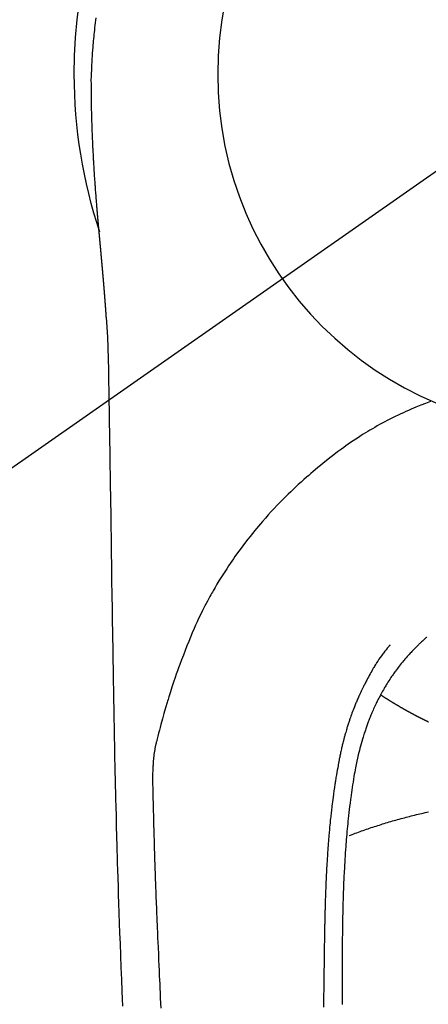
# Model space of a CAD drawing. Extents: x 27948 to 54421, y -25 to 8845.
# Drawn here: x 29668 to 29689, y 7462 to 7513 of the extents above; entities that cross this region are included whole.
import ezdxf

# ---------------------------------------------------------------- set-up
doc = ezdxf.new("R2010")
doc.units = 0
doc.header["$LTSCALE"] = 50
doc.header["$MEASUREMENT"] = 0
doc.linetypes.add('CENTER2', pattern=[1.125, 0.75, -0.125, 0.125, -0.125])
doc.layers.get('DEFPOINTS').update_dxf_attribs({"color": 146, "linetype": 'CONTINUOUS'})
doc.layers.add('150-機器', color=8, linetype='CONTINUOUS')

# ---------------------------------------------------------------- blocks, each defined once
blk = doc.blocks.new('F402_H')
at = {"layer": '150-機器', "color": 13, "linetype": 'CENTER2'}
blk.add_line((0, 0), (244.018, -170.863), dxfattribs=at)
at = {"layer": '150-機器', "color": 13, "linetype": 'Continuous'}
for points in [[(24.809, 2.935), (24.827, 2.805), (24.844, 2.674), (24.86, 2.544), (24.876, 2.413), (24.892, 2.283), (24.904, 2.174), (24.916, 2.065), (24.927, 1.956), (24.938, 1.847), (24.949, 1.737), (24.959, 1.628), (24.968, 1.519), (24.977, 1.409), (24.989, 1.256), (25, 1.103), (25.011, 0.949), (25.02, 0.796), (25.024, 0.73), (25.028, 0.664), (25.031, 0.598), (25.034, 0.533), (25.038, 0.445), (25.041, 0.357), (25.044, 0.269), (25.048, 0.18), (25.053, 0.092), (25.058, 0.003), (25.062, -0.085), (25.065, -0.174), (25.066, -0.242), (25.066, -0.311), (25.066, -0.38), (25.065, -0.449), (25.065, -0.557), (25.064, -0.664), (25.064, -0.772), (25.063, -0.88), (25.063, -0.958), (25.062, -1.036), (25.061, -1.114), (25.06, -1.192), (25.059, -1.246), (25.059, -1.3), (25.058, -1.353), (25.057, -1.407), (25.056, -1.491), (25.054, -1.575), (25.053, -1.659), (25.051, -1.743), (25.05, -1.81), (25.049, -1.876), (25.048, -1.942), (25.046, -2.009), (25.044, -2.087), (25.042, -2.165), (25.04, -2.243), (25.037, -2.321), (25.035, -2.391), (25.033, -2.46), (25.031, -2.53), (25.029, -2.6), (25.026, -2.681), (25.023, -2.762), (25.02, -2.842), (25.017, -2.923), (25.015, -2.989), (25.012, -3.054), (25.01, -3.119), (25.007, -3.185), (25.005, -3.25), (25.002, -3.316), (24.999, -3.381), (24.996, -3.447), (24.993, -3.519), (24.99, -3.591), (24.986, -3.663), (24.982, -3.735), (24.98, -3.79), (24.977, -3.844), (24.974, -3.899), (24.971, -3.954), (24.967, -4.046), (24.962, -4.138), (24.957, -4.23), (24.952, -4.323), (24.949, -4.378), (24.946, -4.434), (24.943, -4.489), (24.939, -4.545), (24.935, -4.618), (24.931, -4.69), (24.927, -4.763), (24.923, -4.835), (24.917, -4.922), (24.912, -5.009), (24.906, -5.096), (24.901, -5.183), (24.894, -5.282), (24.887, -5.381), (24.881, -5.48), (24.874, -5.579), (24.87, -5.634), (24.866, -5.689), (24.862, -5.745), (24.858, -5.8), (24.852, -5.874), (24.847, -5.948), (24.842, -6.022), (24.837, -6.096), (24.83, -6.181), (24.824, -6.265), (24.817, -6.35), (24.811, -6.435), (24.803, -6.536), (24.794, -6.638), (24.786, -6.739), (24.778, -6.841)], [(24.778, -6.841), (24.778, -6.848), (24.777, -6.855), (24.776, -6.862), (24.776, -6.869), (24.775, -6.876), (24.775, -6.883), (24.774, -6.89), (24.774, -6.897), (24.773, -6.904), (24.772, -6.911), (24.772, -6.918), (24.771, -6.925), (24.771, -6.932), (24.77, -6.938), (24.77, -6.945), (24.769, -6.952), (24.768, -6.959), (24.768, -6.966), (24.767, -6.973), (24.767, -6.98), (24.766, -6.986), (24.765, -6.994), (24.765, -7.001), (24.764, -7.008), (24.764, -7.015), (24.763, -7.022), (24.763, -7.029), (24.762, -7.036), (24.761, -7.043), (24.761, -7.05), (24.76, -7.057), (24.76, -7.064), (24.759, -7.071), (24.758, -7.078), (24.758, -7.085), (24.757, -7.092), (24.757, -7.099), (24.756, -7.106), (24.755, -7.113), (24.755, -7.121), (24.754, -7.128), (24.754, -7.135), (24.753, -7.142), (24.752, -7.149), (24.752, -7.156), (24.751, -7.163), (24.75, -7.17), (24.75, -7.177), (24.749, -7.185), (24.749, -7.192), (24.748, -7.199), (24.747, -7.206), (24.747, -7.213), (24.746, -7.22), (24.746, -7.227), (24.745, -7.234), (24.744, -7.242), (24.744, -7.249), (24.743, -7.256), (24.742, -7.263), (24.742, -7.27), (24.741, -7.277), (24.741, -7.285), (24.74, -7.292), (24.739, -7.299), (24.739, -7.306), (24.738, -7.313), (24.737, -7.321), (24.737, -7.328), (24.736, -7.335), (24.736, -7.342), (24.735, -7.349), (24.734, -7.357), (24.734, -7.363), (24.733, -7.37), (24.732, -7.377), (24.732, -7.384), (24.731, -7.392), (24.731, -7.399), (24.73, -7.406), (24.729, -7.413), (24.729, -7.421), (24.728, -7.428), (24.727, -7.435), (24.727, -7.442), (24.726, -7.45), (24.725, -7.457), (24.725, -7.464), (24.724, -7.471), (24.724, -7.479), (24.723, -7.486), (24.722, -7.493), (24.722, -7.5), (24.721, -7.508), (24.72, -7.515), (24.72, -7.522), (24.719, -7.53), (24.718, -7.537), (24.718, -7.544), (24.717, -7.552), (24.716, -7.559), (24.716, -7.566), (24.715, -7.574), (24.714, -7.581), (24.714, -7.588), (24.713, -7.595), (24.713, -7.603), (24.712, -7.61), (24.711, -7.617), (24.711, -7.625), (24.71, -7.632), (24.709, -7.64), (24.709, -7.647), (24.708, -7.654), (24.707, -7.662), (24.707, -7.669), (24.706, -7.676), (24.705, -7.684), (24.705, -7.691), (24.704, -7.698), (24.703, -7.706), (24.703, -7.713), (24.702, -7.721), (24.701, -7.728), (24.701, -7.734), (24.7, -7.742), (24.699, -7.749), (24.699, -7.757), (24.698, -7.764), (24.697, -7.771), (24.697, -7.779), (24.696, -7.786), (24.695, -7.794), (24.695, -7.801), (24.694, -7.809), (24.693, -7.816), (24.693, -7.824), (24.692, -7.831), (24.691, -7.838), (24.691, -7.846), (24.69, -7.853), (24.689, -7.861), (24.689, -7.868), (24.688, -7.876), (24.687, -7.883), (24.687, -7.891), (24.686, -7.898), (24.685, -7.906), (24.685, -7.913), (24.684, -7.921), (24.683, -7.928), (24.682, -7.936), (24.682, -7.943), (24.681, -7.951), (24.68, -7.958), (24.68, -7.966), (24.679, -7.973), (24.678, -7.981), (24.678, -7.988), (24.677, -7.996), (24.676, -8.003), (24.676, -8.011), (24.675, -8.018), (24.674, -8.026), (24.674, -8.033), (24.673, -8.041), (24.672, -8.048), (24.672, -8.056), (24.671, -8.064), (24.67, -8.071), (24.669, -8.079), (24.669, -8.086), (24.668, -8.094), (24.667, -8.101), (24.667, -8.109), (24.666, -8.116), (24.665, -8.123), (24.665, -8.131), (24.664, -8.138), (24.663, -8.146), (24.663, -8.154), (24.662, -8.161), (24.661, -8.169), (24.66, -8.176), (24.66, -8.184), (24.659, -8.192), (24.658, -8.199), (24.658, -8.207), (24.657, -8.215), (24.656, -8.222), (24.656, -8.23), (24.655, -8.237), (24.654, -8.245), (24.653, -8.253), (24.653, -8.26), (24.652, -8.268), (24.651, -8.276), (24.651, -8.283), (24.65, -8.291), (24.649, -8.299), (24.648, -8.306), (24.648, -8.314), (24.647, -8.322), (24.646, -8.329), (24.646, -8.337), (24.645, -8.345), (24.644, -8.352), (24.644, -8.36), (24.643, -8.368), (24.642, -8.376), (24.641, -8.383), (24.641, -8.391), (24.64, -8.399), (24.639, -8.406), (24.639, -8.414), (24.638, -8.422), (24.637, -8.43), (24.636, -8.437), (24.636, -8.445), (24.635, -8.453), (24.634, -8.461), (24.634, -8.468), (24.633, -8.476), (24.632, -8.484), (24.631, -8.491), (24.631, -8.498), (24.63, -8.506), (24.629, -8.514), (24.629, -8.522), (24.628, -8.529), (24.627, -8.537), (24.626, -8.545), (24.626, -8.553), (24.625, -8.561), (24.624, -8.568), (24.624, -8.576), (24.623, -8.584), (24.622, -8.592), (24.621, -8.6), (24.621, -8.607), (24.62, -8.615), (24.619, -8.623), (24.618, -8.631), (24.618, -8.639), (24.617, -8.647), (24.616, -8.654), (24.616, -8.662), (24.615, -8.67), (24.614, -8.678), (24.613, -8.686), (24.613, -8.694), (24.612, -8.701), (24.611, -8.709), (24.611, -8.717), (24.61, -8.725), (24.609, -8.733), (24.608, -8.741), (24.608, -8.749), (24.607, -8.757), (24.606, -8.764), (24.605, -8.772), (24.605, -8.78), (24.604, -8.788), (24.603, -8.796), (24.603, -8.804), (24.602, -8.812), (24.601, -8.82), (24.6, -8.828), (24.6, -8.836), (24.599, -8.844), (24.598, -8.851), (24.597, -8.859), (24.597, -8.866), (24.596, -8.874), (24.595, -8.882), (24.594, -8.89), (24.594, -8.898), (24.593, -8.906), (24.592, -8.914), (24.592, -8.922), (24.591, -8.93), (24.59, -8.938), (24.589, -8.946), (24.589, -8.954), (24.588, -8.962), (24.587, -8.97), (24.586, -8.978), (24.586, -8.986), (24.585, -8.994), (24.584, -9.002), (24.583, -9.01), (24.583, -9.018), (24.582, -9.026), (24.581, -9.034), (24.581, -9.042), (24.58, -9.05), (24.579, -9.058), (24.578, -9.066), (24.578, -9.074), (24.577, -9.082), (24.576, -9.09), (24.575, -9.098), (24.575, -9.106), (24.574, -9.114), (24.573, -9.122), (24.572, -9.13), (24.572, -9.138), (24.571, -9.146), (24.57, -9.154), (24.569, -9.162), (24.569, -9.17), (24.568, -9.178), (24.567, -9.186), (24.566, -9.195), (24.566, -9.203), (24.565, -9.211), (24.564, -9.219), (24.564, -9.227), (24.563, -9.235), (24.562, -9.242), (24.561, -9.25), (24.561, -9.258), (24.56, -9.266), (24.559, -9.275), (24.558, -9.283), (24.558, -9.291), (24.557, -9.299), (24.556, -9.307), (24.555, -9.315), (24.555, -9.323), (24.554, -9.331), (24.553, -9.34), (24.552, -9.348), (24.552, -9.356), (24.551, -9.364), (24.55, -9.372), (24.549, -9.38), (24.549, -9.388), (24.548, -9.397), (24.548, -9.405), (24.547, -9.413), (24.547, -9.421), (24.546, -9.429), (24.545, -9.438), (24.544, -9.446), (24.544, -9.454), (24.543, -9.462), (24.542, -9.47), (24.541, -9.479), (24.541, -9.487), (24.54, -9.495), (24.539, -9.503), (24.538, -9.511), (24.538, -9.52), (24.537, -9.528), (24.536, -9.536), (24.536, -9.544), (24.535, -9.552), (24.534, -9.561), (24.533, -9.569), (24.533, -9.577), (24.532, -9.585), (24.531, -9.594), (24.53, -9.602), (24.53, -9.61), (24.529, -9.618), (24.528, -9.626), (24.527, -9.634), (24.527, -9.642), (24.526, -9.651), (24.525, -9.659), (24.524, -9.667), (24.524, -9.675), (24.523, -9.684), (24.522, -9.692), (24.521, -9.7), (24.521, -9.709), (24.52, -9.717), (24.519, -9.725), (24.518, -9.733), (24.518, -9.742), (24.517, -9.75), (24.516, -9.758), (24.515, -9.767), (24.515, -9.775), (24.514, -9.783), (24.513, -9.792), (24.512, -9.8), (24.512, -9.808), (24.511, -9.817), (24.51, -9.825), (24.509, -9.833), (24.509, -9.842), (24.508, -9.85), (24.507, -9.859), (24.506, -9.867), (24.506, -9.875), (24.505, -9.884), (24.504, -9.892), (24.503, -9.9), (24.503, -9.909), (24.502, -9.917), (24.501, -9.926), (24.5, -9.934), (24.5, -9.942), (24.499, -9.951), (24.498, -9.959), (24.497, -9.968), (24.497, -9.976), (24.496, -9.984), (24.495, -9.993), (24.494, -10), (24.494, -10.009), (24.493, -10.017), (24.492, -10.026), (24.491, -10.034), (24.491, -10.042), (24.49, -10.051), (24.489, -10.059), (24.488, -10.068), (24.488, -10.076), (24.487, -10.085), (24.486, -10.093), (24.485, -10.102), (24.485, -10.11), (24.484, -10.119), (24.483, -10.127), (24.482, -10.135), (24.482, -10.144), (24.481, -10.152), (24.48, -10.161), (24.479, -10.169), (24.479, -10.178), (24.478, -10.186), (24.477, -10.195), (24.476, -10.203), (24.476, -10.212), (24.475, -10.22), (24.474, -10.229), (24.474, -10.237), (24.473, -10.246), (24.472, -10.255), (24.471, -10.263), (24.471, -10.272), (24.47, -10.28), (24.469, -10.289), (24.468, -10.297), (24.468, -10.306), (24.467, -10.314), (24.466, -10.323), (24.465, -10.331), (24.465, -10.34), (24.464, -10.349), (24.463, -10.357), (24.462, -10.366), (24.462, -10.373), (24.461, -10.382), (24.46, -10.39), (24.459, -10.399), (24.459, -10.408), (24.458, -10.416), (24.457, -10.425), (24.456, -10.433), (24.456, -10.442), (24.455, -10.451), (24.454, -10.459), (24.453, -10.468), (24.453, -10.476), (24.452, -10.485), (24.451, -10.494), (24.45, -10.502), (24.45, -10.511), (24.449, -10.52), (24.448, -10.528), (24.448, -10.537), (24.447, -10.546), (24.446, -10.554), (24.445, -10.563), (24.445, -10.571), (24.444, -10.58), (24.443, -10.589), (24.442, -10.597), (24.442, -10.606), (24.441, -10.615), (24.44, -10.623), (24.439, -10.632), (24.439, -10.641), (24.438, -10.65), (24.437, -10.658), (24.436, -10.667), (24.436, -10.676), (24.435, -10.684), (24.434, -10.693), (24.434, -10.702), (24.433, -10.71), (24.432, -10.719), (24.431, -10.728), (24.431, -10.737), (24.43, -10.745), (24.429, -10.753), (24.428, -10.762), (24.428, -10.77), (24.427, -10.779), (24.426, -10.788), (24.425, -10.797), (24.425, -10.805), (24.424, -10.814), (24.423, -10.823), (24.422, -10.832), (24.422, -10.84), (24.421, -10.849), (24.42, -10.858), (24.42, -10.867), (24.419, -10.876), (24.418, -10.884), (24.417, -10.893), (24.417, -10.902), (24.416, -10.911), (24.415, -10.919), (24.414, -10.928), (24.414, -10.937), (24.413, -10.946), (24.412, -10.955), (24.412, -10.964), (24.411, -10.972), (24.41, -10.981), (24.409, -10.99), (24.409, -10.999), (24.408, -11.008), (24.407, -11.016), (24.406, -11.025), (24.406, -11.034), (24.405, -11.043), (24.404, -11.052), (24.404, -11.061), (24.403, -11.069), (24.402, -11.078), (24.401, -11.087), (24.401, -11.096), (24.4, -11.105), (24.399, -11.114), (24.399, -11.123), (24.398, -11.131), (24.397, -11.139), (24.396, -11.148), (24.396, -11.157), (24.395, -11.166), (24.394, -11.175), (24.393, -11.184), (24.393, -11.193), (24.392, -11.202), (24.391, -11.211), (24.391, -11.219), (24.39, -11.228), (24.389, -11.237), (24.388, -11.246), (24.388, -11.255), (24.387, -11.264), (24.386, -11.273), (24.386, -11.282), (24.385, -11.291), (24.384, -11.3), (24.383, -11.309), (24.383, -11.318), (24.382, -11.327), (24.381, -11.336), (24.381, -11.345), (24.38, -11.354), (24.379, -11.363), (24.378, -11.371), (24.378, -11.38), (24.377, -11.389), (24.376, -11.398), (24.376, -11.407), (24.375, -11.416), (24.374, -11.425), (24.373, -11.434), (24.373, -11.443), (24.372, -11.452), (24.371, -11.461), (24.371, -11.47), (24.37, -11.479), (24.369, -11.488), (24.369, -11.497), (24.368, -11.505), (24.367, -11.514), (24.366, -11.523), (24.366, -11.532), (24.365, -11.542), (24.364, -11.551), (24.364, -11.56), (24.363, -11.569), (24.362, -11.578), (24.362, -11.587), (24.361, -11.596), (24.36, -11.605), (24.359, -11.614), (24.359, -11.623), (24.358, -11.632), (24.357, -11.641), (24.357, -11.65), (24.356, -11.659), (24.355, -11.668), (24.355, -11.677), (24.354, -11.686), (24.353, -11.696), (24.352, -11.705), (24.352, -11.714), (24.351, -11.723), (24.35, -11.732), (24.35, -11.741), (24.349, -11.75), (24.348, -11.759), (24.348, -11.768), (24.347, -11.777), (24.346, -11.787), (24.346, -11.796), (24.345, -11.805), (24.344, -11.814), (24.343, -11.823), (24.343, -11.832), (24.342, -11.841), (24.341, -11.851), (24.341, -11.86), (24.34, -11.869), (24.339, -11.878), (24.339, -11.886), (24.338, -11.895), (24.337, -11.904), (24.337, -11.914), (24.336, -11.923), (24.335, -11.932), (24.335, -11.941), (24.334, -11.95), (24.333, -11.96), (24.333, -11.969), (24.332, -11.978), (24.331, -11.987), (24.33, -11.996), (24.33, -12.006), (24.329, -12.015), (24.328, -12.024), (24.328, -12.033), (24.327, -12.042), (24.326, -12.052), (24.326, -12.061), (24.325, -12.07), (24.324, -12.079), (24.324, -12.089), (24.323, -12.098), (24.322, -12.107), (24.322, -12.116), (24.321, -12.126), (24.32, -12.135), (24.32, -12.144), (24.319, -12.153), (24.318, -12.163), (24.318, -12.172), (24.317, -12.181), (24.316, -12.191), (24.316, -12.2), (24.315, -12.209), (24.314, -12.218), (24.314, -12.228), (24.313, -12.237), (24.312, -12.246), (24.312, -12.256), (24.311, -12.264), (24.311, -12.273), (24.31, -12.283), (24.309, -12.292), (24.309, -12.301), (24.308, -12.311), (24.307, -12.32), (24.307, -12.329), (24.306, -12.339), (24.305, -12.348), (24.305, -12.357), (24.304, -12.367), (24.303, -12.376), (24.303, -12.385), (24.302, -12.395), (24.301, -12.404), (24.301, -12.413), (24.3, -12.423), (24.299, -12.432), (24.299, -12.441), (24.298, -12.451), (24.297, -12.46), (24.297, -12.47), (24.296, -12.479), (24.296, -12.488), (24.295, -12.498), (24.294, -12.507), (24.294, -12.516), (24.293, -12.526), (24.292, -12.535), (24.292, -12.544), (24.291, -12.554), (24.29, -12.563), (24.29, -12.573), (24.289, -12.582), (24.288, -12.591)], [(24.281, -12.591), (24.265, -12.851), (24.248, -13.111), (24.233, -13.371), (24.219, -13.631), (24.21, -13.816), (24.202, -14.002), (24.194, -14.187), (24.187, -14.373), (24.181, -14.566), (24.175, -14.759), (24.171, -14.953), (24.167, -15.146), (24.166, -15.233), (24.165, -15.321), (24.163, -15.408), (24.162, -15.496), (24.16, -15.616), (24.158, -15.735), (24.156, -15.855), (24.154, -15.975), (24.152, -16.108), (24.15, -16.241), (24.148, -16.374), (24.145, -16.507), (24.143, -16.627), (24.141, -16.746), (24.139, -16.866), (24.137, -16.985), (24.135, -17.122), (24.133, -17.258), (24.131, -17.395), (24.128, -17.532), (24.125, -17.765), (24.121, -17.999), (24.117, -18.233), (24.113, -18.467), (24.11, -18.7), (24.106, -18.934), (24.102, -19.167), (24.098, -19.401), (24.094, -19.658), (24.09, -19.915), (24.086, -20.172), (24.082, -20.43), (24.079, -20.675), (24.075, -20.921), (24.071, -21.167), (24.068, -21.412), (24.061, -21.842), (24.054, -22.272), (24.047, -22.703), (24.041, -23.133), (24.035, -23.547), (24.029, -23.961), (24.024, -24.375), (24.019, -24.789), (24.008, -25.53), (23.998, -26.27), (23.986, -27.01), (23.975, -27.75), (23.969, -28.111), (23.963, -28.472), (23.958, -28.834), (23.952, -29.195), (23.943, -29.768), (23.933, -30.341), (23.924, -30.914), (23.914, -31.486), (23.905, -31.966), (23.897, -32.445), (23.888, -32.925), (23.879, -33.404), (23.87, -33.886), (23.861, -34.367), (23.851, -34.849), (23.841, -35.33), (23.824, -36.034), (23.806, -36.737), (23.789, -37.44), (23.773, -38.144), (23.77, -38.329), (23.766, -38.515), (23.763, -38.7), (23.759, -38.886), (23.754, -39.143), (23.748, -39.401), (23.741, -39.659), (23.734, -39.916), (23.725, -40.253), (23.715, -40.59), (23.705, -40.927), (23.694, -41.265), (23.681, -41.696), (23.667, -42.127), (23.652, -42.559), (23.638, -42.99), (23.619, -43.513), (23.601, -44.037), (23.582, -44.56), (23.563, -45.083), (23.54, -45.706), (23.517, -46.328), (23.493, -46.95), (23.468, -47.572), (23.452, -47.957), (23.435, -48.342)], [(24.168, -15.151), (24.168, -15.152), (24.168, -15.153), (24.168, -15.154), (24.168, -15.155), (24.168, -15.156), (24.168, -15.157), (24.168, -15.158), (24.168, -15.159), (24.168, -15.16), (24.168, -15.161), (24.168, -15.162), (24.168, -15.163), (24.167, -15.164), (24.167, -15.165), (24.167, -15.166), (24.167, -15.167), (24.167, -15.168), (24.167, -15.169), (24.167, -15.17), (24.167, -15.171), (24.167, -15.172), (24.167, -15.173), (24.167, -15.174), (24.167, -15.175), (24.167, -15.176), (24.167, -15.177), (24.167, -15.178), (24.167, -15.179), (24.167, -15.18), (24.167, -15.181), (24.167, -15.182), (24.167, -15.183), (24.167, -15.184), (24.167, -15.185), (24.167, -15.186), (24.167, -15.187), (24.167, -15.188), (24.167, -15.189), (24.167, -15.19), (24.167, -15.191), (24.167, -15.192), (24.167, -15.193), (24.167, -15.194), (24.167, -15.195), (24.167, -15.196), (24.167, -15.197), (24.167, -15.198), (24.167, -15.199), (24.167, -15.2), (24.167, -15.201), (24.167, -15.202), (24.167, -15.203), (24.167, -15.204), (24.167, -15.205), (24.167, -15.206), (24.167, -15.207), (24.167, -15.208), (24.167, -15.209), (24.167, -15.21), (24.167, -15.211), (24.167, -15.212), (24.167, -15.213), (24.167, -15.214), (24.167, -15.215), (24.167, -15.216), (24.167, -15.217), (24.167, -15.218), (24.167, -15.219), (24.167, -15.22), (24.167, -15.221), (24.166, -15.221), (24.166, -15.222), (24.166, -15.223), (24.166, -15.224), (24.166, -15.225), (24.166, -15.226), (24.166, -15.227)], [(7.475, -16.975), (7.728, -17.073), (7.98, -17.172), (8.232, -17.272), (8.482, -17.377), (8.615, -17.435), (8.749, -17.494), (8.881, -17.554), (9.013, -17.615), (9.157, -17.683), (9.301, -17.752), (9.444, -17.822), (9.586, -17.894), (9.719, -17.962), (9.851, -18.031), (9.983, -18.102), (10.115, -18.174), (10.24, -18.244), (10.365, -18.315), (10.489, -18.387), (10.613, -18.46), (10.729, -18.53), (10.844, -18.6), (10.958, -18.672), (11.072, -18.744), (11.21, -18.833), (11.347, -18.924), (11.483, -19.015), (11.619, -19.107), (11.738, -19.19), (11.856, -19.273), (11.974, -19.357), (12.091, -19.442), (12.293, -19.593), (12.493, -19.746), (12.692, -19.901), (12.889, -20.058), (13.031, -20.172), (13.172, -20.286), (13.312, -20.401), (13.452, -20.518), (13.564, -20.612), (13.676, -20.708), (13.788, -20.804), (13.898, -20.901), (14.043, -21.028), (14.186, -21.157), (14.329, -21.287), (14.47, -21.418), (14.596, -21.537), (14.721, -21.656), (14.845, -21.776), (14.968, -21.897), (15.12, -22.05), (15.272, -22.204), (15.422, -22.359), (15.57, -22.516), (15.726, -22.685), (15.88, -22.854), (16.033, -23.026), (16.183, -23.198), (16.285, -23.316), (16.385, -23.435), (16.485, -23.554), (16.583, -23.674), (16.703, -23.822), (16.822, -23.971), (16.94, -24.121), (17.056, -24.272), (17.197, -24.457), (17.335, -24.644), (17.472, -24.831), (17.608, -25.021), (17.69, -25.138), (17.772, -25.256), (17.853, -25.374), (17.934, -25.493), (18.037, -25.648), (18.138, -25.803), (18.238, -25.959), (18.337, -26.116), (18.439, -26.282), (18.54, -26.45), (18.64, -26.619), (18.738, -26.788), (18.779, -26.861), (18.821, -26.934), (18.862, -27.008), (18.902, -27.081), (19.034, -27.325), (19.163, -27.571), (19.288, -27.818), (19.41, -28.068), (19.49, -28.237), (19.569, -28.407), (19.647, -28.578), (19.722, -28.75), (19.818, -28.975), (19.911, -29.202), (20.003, -29.429), (20.093, -29.657), (20.188, -29.897), (20.282, -30.137), (20.374, -30.377), (20.465, -30.618), (20.526, -30.785), (20.587, -30.953), (20.646, -31.121), (20.704, -31.289), (20.789, -31.538), (20.872, -31.788), (20.952, -32.039), (21.031, -32.29), (21.053, -32.365), (21.076, -32.439), (21.098, -32.513), (21.12, -32.588), (21.204, -32.873), (21.286, -33.158), (21.366, -33.444), (21.444, -33.731), (21.484, -33.879), (21.524, -34.029), (21.562, -34.178), (21.598, -34.328), (21.616, -34.404), (21.633, -34.479), (21.65, -34.555), (21.667, -34.631)], [(7.666, -29.198), (7.682, -29.211), (7.697, -29.225), (7.713, -29.239), (7.728, -29.252), (7.748, -29.27), (7.768, -29.288), (7.788, -29.305), (7.808, -29.323), (7.853, -29.364), (7.898, -29.405), (7.943, -29.447), (7.987, -29.489), (8.022, -29.521), (8.056, -29.553), (8.089, -29.586), (8.123, -29.618), (8.181, -29.675), (8.238, -29.732), (8.295, -29.79), (8.351, -29.848), (8.397, -29.895), (8.442, -29.942), (8.487, -29.99), (8.531, -30.037), (8.582, -30.093), (8.633, -30.149), (8.684, -30.206), (8.733, -30.263), (8.769, -30.305), (8.805, -30.347), (8.841, -30.389), (8.876, -30.431), (8.933, -30.5), (8.989, -30.57), (9.045, -30.639), (9.1, -30.71), (9.148, -30.771), (9.195, -30.833), (9.242, -30.896), (9.288, -30.959), (9.321, -31.004), (9.353, -31.049), (9.386, -31.095), (9.418, -31.14), (9.454, -31.194), (9.491, -31.247), (9.527, -31.3), (9.563, -31.354), (9.571, -31.365), (9.578, -31.375), (9.585, -31.386), (9.592, -31.397), (9.638, -31.466), (9.682, -31.536), (9.726, -31.607), (9.77, -31.678), (9.798, -31.724), (9.825, -31.77), (9.853, -31.817), (9.88, -31.863), (9.919, -31.93), (9.957, -31.997), (9.995, -32.064), (10.032, -32.132), (10.047, -32.159), (10.061, -32.186), (10.075, -32.213), (10.09, -32.24), (10.121, -32.3), (10.153, -32.36), (10.184, -32.42), (10.215, -32.481), (10.242, -32.537), (10.27, -32.593), (10.297, -32.649), (10.323, -32.705), (10.357, -32.777), (10.39, -32.849), (10.423, -32.921), (10.455, -32.993), (10.482, -33.056), (10.509, -33.118), (10.535, -33.181), (10.562, -33.244), (10.585, -33.301), (10.609, -33.358), (10.632, -33.416), (10.654, -33.473), (10.676, -33.53), (10.698, -33.587), (10.719, -33.644), (10.74, -33.701), (10.759, -33.753), (10.778, -33.806), (10.797, -33.858), (10.815, -33.911), (10.833, -33.963), (10.851, -34.016), (10.868, -34.068), (10.886, -34.12), (10.907, -34.186), (10.928, -34.252), (10.949, -34.318), (10.97, -34.384), (11.004, -34.499), (11.038, -34.615), (11.071, -34.731), (11.103, -34.848), (11.133, -34.961), (11.163, -35.075), (11.191, -35.19), (11.219, -35.304), (11.257, -35.471), (11.294, -35.638), (11.329, -35.806), (11.362, -35.974), (11.384, -36.087), (11.405, -36.201), (11.426, -36.315), (11.445, -36.429), (11.469, -36.572), (11.492, -36.715), (11.514, -36.859), (11.535, -37.002), (11.554, -37.133), (11.573, -37.264), (11.591, -37.395), (11.609, -37.526), (11.618, -37.599), (11.628, -37.672), (11.637, -37.744), (11.646, -37.817), (11.666, -37.978), (11.685, -38.14), (11.704, -38.302), (11.723, -38.464), (11.737, -38.601), (11.752, -38.738), (11.766, -38.875), (11.779, -39.012), (11.793, -39.15), (11.805, -39.289), (11.817, -39.427), (11.829, -39.566), (11.839, -39.69), (11.849, -39.815), (11.859, -39.939), (11.868, -40.064), (11.88, -40.225), (11.892, -40.387), (11.903, -40.548), (11.913, -40.71), (11.923, -40.872), (11.932, -41.034), (11.941, -41.195), (11.949, -41.357), (11.954, -41.459), (11.959, -41.561), (11.964, -41.662), (11.969, -41.764), (11.976, -41.932), (11.983, -42.1), (11.989, -42.268), (11.995, -42.436), (11.999, -42.569), (12.004, -42.701), (12.008, -42.833), (12.012, -42.965), (12.019, -43.221), (12.025, -43.478), (12.03, -43.734), (12.035, -43.99), (12.038, -44.194), (12.041, -44.399), (12.044, -44.603), (12.047, -44.807), (12.048, -44.959), (12.05, -45.11), (12.051, -45.262), (12.052, -45.414), (12.053, -45.633), (12.054, -45.853), (12.055, -46.073), (12.056, -46.292), (12.056, -46.411), (12.057, -46.531), (12.057, -46.65), (12.058, -46.769), (12.058, -46.867), (12.058, -46.965), (12.058, -47.064), (12.058, -47.162), (12.058, -47.291), (12.058, -47.42), (12.058, -47.549), (12.059, -47.679), (12.059, -47.87), (12.06, -48.062), (12.06, -48.254)], [(9.569, -29.602), (9.581, -29.615), (9.592, -29.628), (9.603, -29.641), (9.614, -29.653), (9.633, -29.675), (9.651, -29.697), (9.669, -29.718), (9.687, -29.74), (9.701, -29.757), (9.715, -29.774), (9.73, -29.792), (9.744, -29.809), (9.777, -29.85), (9.811, -29.892), (9.844, -29.934), (9.876, -29.975), (9.913, -30.022), (9.949, -30.07), (9.984, -30.117), (10.019, -30.165), (10.083, -30.256), (10.146, -30.347), (10.208, -30.44), (10.268, -30.533), (10.283, -30.555), (10.297, -30.578), (10.311, -30.6), (10.325, -30.623), (10.354, -30.67), (10.383, -30.718), (10.411, -30.766), (10.439, -30.814), (10.48, -30.885), (10.521, -30.957), (10.561, -31.028), (10.602, -31.1), (10.648, -31.183), (10.693, -31.267), (10.738, -31.351), (10.783, -31.436), (10.808, -31.483), (10.833, -31.531), (10.857, -31.579), (10.882, -31.627), (10.903, -31.669), (10.924, -31.711), (10.945, -31.753), (10.966, -31.795), (10.983, -31.831), (11.001, -31.867), (11.018, -31.903), (11.035, -31.939), (11.063, -31.999), (11.09, -32.058), (11.118, -32.117), (11.145, -32.177), (11.15, -32.187), (11.155, -32.198), (11.16, -32.209), (11.165, -32.22), (11.187, -32.268), (11.209, -32.317), (11.23, -32.366), (11.252, -32.415), (11.273, -32.465), (11.295, -32.514), (11.316, -32.564), (11.337, -32.613), (11.358, -32.664), (11.378, -32.716), (11.399, -32.767), (11.419, -32.818), (11.451, -32.899), (11.483, -32.98), (11.514, -33.061), (11.545, -33.142), (11.572, -33.216), (11.599, -33.29), (11.626, -33.365), (11.652, -33.439), (11.667, -33.484), (11.682, -33.529), (11.698, -33.575), (11.713, -33.62), (11.728, -33.668), (11.744, -33.715), (11.759, -33.763), (11.774, -33.811), (11.79, -33.861), (11.805, -33.911), (11.82, -33.961), (11.834, -34.011), (11.853, -34.076), (11.872, -34.141), (11.891, -34.207), (11.909, -34.272), (11.921, -34.315), (11.933, -34.359), (11.944, -34.402), (11.956, -34.446), (11.965, -34.479), (11.974, -34.512), (11.982, -34.545), (11.991, -34.578), (12.005, -34.635), (12.019, -34.691), (12.033, -34.748), (12.047, -34.805), (12.058, -34.852), (12.069, -34.9), (12.081, -34.948), (12.092, -34.996), (12.106, -35.059), (12.119, -35.122), (12.133, -35.185), (12.146, -35.247), (12.158, -35.305), (12.17, -35.362), (12.182, -35.419), (12.193, -35.476), (12.201, -35.514), (12.208, -35.552), (12.216, -35.59), (12.223, -35.628), (12.234, -35.686), (12.244, -35.743), (12.255, -35.8), (12.265, -35.858), (12.286, -35.978), (12.308, -36.098), (12.328, -36.218), (12.349, -36.338), (12.361, -36.409), (12.373, -36.481), (12.384, -36.553), (12.396, -36.625), (12.404, -36.676), (12.412, -36.727), (12.42, -36.777), (12.428, -36.828), (12.453, -36.998), (12.478, -37.168), (12.502, -37.338), (12.525, -37.508), (12.54, -37.622), (12.555, -37.735), (12.569, -37.849), (12.583, -37.962), (12.593, -38.046), (12.603, -38.129), (12.613, -38.213), (12.622, -38.296), (12.63, -38.368), (12.638, -38.44), (12.646, -38.513), (12.654, -38.585), (12.667, -38.705), (12.679, -38.824), (12.69, -38.944), (12.702, -39.064), (12.709, -39.143), (12.717, -39.221), (12.724, -39.3), (12.731, -39.379), (12.737, -39.45), (12.743, -39.521), (12.749, -39.592), (12.755, -39.664), (12.764, -39.778), (12.773, -39.892), (12.782, -40.006), (12.791, -40.12), (12.796, -40.191), (12.801, -40.263), (12.806, -40.335), (12.811, -40.407), (12.82, -40.544), (12.828, -40.681), (12.837, -40.817), (12.845, -40.954), (12.851, -41.068), (12.857, -41.182), (12.864, -41.296), (12.869, -41.41), (12.876, -41.53), (12.881, -41.65), (12.887, -41.771), (12.892, -41.891), (12.896, -41.975), (12.9, -42.06), (12.903, -42.144), (12.906, -42.229), (12.911, -42.347), (12.915, -42.465), (12.919, -42.584), (12.923, -42.702), (12.926, -42.78), (12.928, -42.857), (12.931, -42.935), (12.933, -43.013), (12.936, -43.091), (12.938, -43.169), (12.94, -43.247), (12.942, -43.325), (12.944, -43.385), (12.945, -43.445), (12.947, -43.505), (12.948, -43.564), (12.95, -43.612), (12.951, -43.659), (12.952, -43.707), (12.953, -43.754), (12.955, -43.832), (12.957, -43.911), (12.959, -43.989), (12.96, -44.067), (12.961, -44.114), (12.962, -44.162), (12.963, -44.209), (12.964, -44.257), (12.966, -44.328), (12.967, -44.399), (12.968, -44.47), (12.969, -44.541), (12.971, -44.662), (12.973, -44.782), (12.975, -44.903), (12.977, -45.024), (12.979, -45.12), (12.98, -45.216), (12.982, -45.312), (12.983, -45.408), (12.984, -45.503), (12.986, -45.599), (12.987, -45.694), (12.988, -45.79), (12.989, -45.868), (12.99, -45.947), (12.991, -46.025), (12.992, -46.104), (12.993, -46.158), (12.993, -46.212), (12.994, -46.266), (12.994, -46.32), (12.995, -46.397), (12.996, -46.475), (12.997, -46.552), (12.998, -46.629), (13.001, -46.856), (13.004, -47.084), (13.007, -47.311), (13.01, -47.538), (13.011, -47.599), (13.012, -47.661), (13.012, -47.723), (13.013, -47.784), (13.016, -47.987), (13.02, -48.191), (13.023, -48.394)], [(10.033, -32.206), (10.02, -32.214), (10.007, -32.223), (9.994, -32.231), (9.982, -32.238), (9.969, -32.247), (9.956, -32.255), (9.943, -32.264), (9.93, -32.272), (9.917, -32.281), (9.904, -32.289), (9.891, -32.297), (9.878, -32.306), (9.865, -32.314), (9.852, -32.323), (9.84, -32.331), (9.827, -32.339), (9.814, -32.348), (9.801, -32.356), (9.788, -32.364), (9.774, -32.373), (9.761, -32.381), (9.748, -32.389), (9.735, -32.398), (9.722, -32.406), (9.709, -32.414), (9.695, -32.423), (9.682, -32.431), (9.669, -32.439), (9.656, -32.448), (9.643, -32.456), (9.629, -32.464), (9.616, -32.473), (9.603, -32.481), (9.589, -32.489), (9.576, -32.498), (9.563, -32.506), (9.549, -32.514), (9.536, -32.522), (9.523, -32.531), (9.509, -32.539), (9.496, -32.547), (9.482, -32.555), (9.47, -32.564), (9.457, -32.572), (9.443, -32.58), (9.43, -32.588), (9.416, -32.597), (9.403, -32.605), (9.389, -32.612), (9.376, -32.62), (9.362, -32.628), (9.348, -32.637), (9.335, -32.645), (9.321, -32.653), (9.308, -32.661), (9.294, -32.669), (9.28, -32.678), (9.267, -32.686), (9.253, -32.694), (9.239, -32.702), (9.226, -32.71), (9.212, -32.718), (9.198, -32.727), (9.185, -32.735), (9.171, -32.743), (9.157, -32.751), (9.143, -32.759), (9.129, -32.767), (9.116, -32.775), (9.102, -32.783), (9.089, -32.792), (9.075, -32.8), (9.061, -32.808), (9.047, -32.816), (9.033, -32.824), (9.02, -32.832), (9.006, -32.84), (8.992, -32.848), (8.978, -32.856), (8.964, -32.864), (8.95, -32.872), (8.936, -32.88), (8.922, -32.888), (8.908, -32.896), (8.894, -32.904), (8.879, -32.912), (8.865, -32.92), (8.851, -32.928), (8.837, -32.936), (8.823, -32.944), (8.809, -32.952), (8.795, -32.96), (8.781, -32.968), (8.766, -32.976), (8.752, -32.984), (8.738, -32.991), (8.724, -32.999), (8.71, -33.007), (8.696, -33.015), (8.682, -33.023), (8.667, -33.031), (8.653, -33.039), (8.639, -33.047), (8.624, -33.055), (8.61, -33.063), (8.596, -33.071), (8.581, -33.079), (8.567, -33.086), (8.552, -33.094), (8.538, -33.102), (8.523, -33.11), (8.509, -33.118), (8.494, -33.126), (8.48, -33.134), (8.465, -33.141), (8.451, -33.149), (8.436, -33.157), (8.421, -33.165), (8.407, -33.173), (8.392, -33.181), (8.378, -33.188), (8.363, -33.196), (8.348, -33.204), (8.334, -33.212), (8.32, -33.22), (8.305, -33.227), (8.29, -33.235), (8.275, -33.243), (8.261, -33.251), (8.246, -33.258), (8.231, -33.266), (8.216, -33.274), (8.201, -33.282), (8.186, -33.289), (8.172, -33.297), (8.157, -33.305), (8.142, -33.313), (8.127, -33.32), (8.112, -33.328), (8.097, -33.336), (8.082, -33.343), (8.067, -33.351), (8.052, -33.359), (8.037, -33.365), (8.021, -33.373), (8.006, -33.381), (7.991, -33.388), (7.976, -33.396), (7.962, -33.404), (7.947, -33.411), (7.931, -33.419), (7.916, -33.426), (7.901, -33.434), (7.886, -33.442), (7.87, -33.449), (7.855, -33.457), (7.84, -33.464), (7.825, -33.472), (7.809, -33.48), (7.794, -33.487), (7.778, -33.495), (7.763, -33.502), (7.748, -33.51), (7.732, -33.517), (7.717, -33.525), (7.701, -33.532), (7.686, -33.54), (7.67, -33.547), (7.655, -33.555), (7.639, -33.562), (7.624, -33.57), (7.608, -33.577), (7.593, -33.584), (7.578, -33.592)], [(21.437, -48.44), (21.449, -48.182), (21.46, -47.924), (21.471, -47.666), (21.482, -47.407), (21.491, -47.193), (21.501, -46.978), (21.51, -46.763), (21.518, -46.549), (21.521, -46.473), (21.524, -46.398), (21.527, -46.323), (21.53, -46.248), (21.544, -45.935), (21.56, -45.622), (21.576, -45.309), (21.591, -44.996), (21.599, -44.825), (21.605, -44.654), (21.612, -44.483), (21.619, -44.312), (21.627, -44.12), (21.634, -43.928), (21.642, -43.736), (21.65, -43.543), (21.657, -43.378), (21.663, -43.213), (21.67, -43.048), (21.677, -42.882), (21.682, -42.761), (21.686, -42.639), (21.691, -42.518), (21.696, -42.397), (21.704, -42.184), (21.712, -41.972), (21.719, -41.76), (21.727, -41.548), (21.732, -41.401), (21.737, -41.254), (21.742, -41.107), (21.747, -40.96), (21.752, -40.771), (21.758, -40.581), (21.763, -40.391), (21.769, -40.201), (21.774, -40.034), (21.779, -39.866), (21.784, -39.698), (21.789, -39.53), (21.791, -39.435), (21.794, -39.341), (21.797, -39.246), (21.8, -39.151), (21.803, -39.005), (21.807, -38.858), (21.811, -38.712), (21.814, -38.566), (21.817, -38.471), (21.819, -38.376), (21.822, -38.281), (21.824, -38.187), (21.83, -37.984), (21.835, -37.782), (21.84, -37.579), (21.845, -37.377), (21.85, -37.196), (21.853, -37.015), (21.856, -36.835), (21.857, -36.654), (21.857, -36.474), (21.855, -36.294), (21.85, -36.114), (21.842, -35.934), (21.839, -35.874), (21.836, -35.814), (21.832, -35.755), (21.827, -35.695), (21.821, -35.614), (21.814, -35.534), (21.806, -35.453), (21.797, -35.372), (21.786, -35.287), (21.774, -35.201), (21.761, -35.116), (21.748, -35.031), (21.74, -34.989), (21.733, -34.946), (21.725, -34.904), (21.717, -34.862), (21.709, -34.825), (21.702, -34.788), (21.694, -34.751), (21.686, -34.715), (21.681, -34.694), (21.676, -34.673), (21.671, -34.652), (21.666, -34.631)], [(11.698, -39.494), (11.617, -39.463), (11.536, -39.432), (11.455, -39.402), (11.373, -39.372), (11.293, -39.342), (11.211, -39.312), (11.128, -39.282), (11.046, -39.253), (10.964, -39.223), (10.881, -39.194), (10.798, -39.165), (10.715, -39.137), (10.631, -39.108), (10.548, -39.08), (10.464, -39.052), (10.38, -39.025), (10.295, -38.998), (10.211, -38.971), (10.126, -38.944), (10.041, -38.917), (9.956, -38.89), (9.87, -38.864), (9.785, -38.838), (9.699, -38.812), (9.613, -38.786), (9.526, -38.76), (9.441, -38.735), (9.354, -38.71), (9.267, -38.685), (9.179, -38.661), (9.093, -38.638), (9.005, -38.613), (8.917, -38.59), (8.829, -38.566), (8.741, -38.543), (8.654, -38.519), (8.565, -38.496), (8.476, -38.474), (8.387, -38.451), (8.299, -38.429), (8.21, -38.407), (8.12, -38.385), (8.03, -38.364), (7.942, -38.343), (7.852, -38.322), (7.761, -38.301), (7.671, -38.28), (7.581, -38.261)]]:
    blk.add_lwpolyline(points, dxfattribs=at)
for start, end in [(0, 197.7244), (341.5838, 0)]:
    blk.add_arc((0, 0), 25.931, start, end, dxfattribs=at)
at = {"layer": 'DEFPOINTS'}
blk.add_circle((0, 0), 18.5, dxfattribs=at)

msp = doc.modelspace()

# ---------------------------------------------------------------- block references
at = {"layer": '150-機器', "xscale": -1}
msp.add_blockref('F402_H', (29696.696, 7510.196), dxfattribs=at)

doc.saveas('drawing.dxf')
